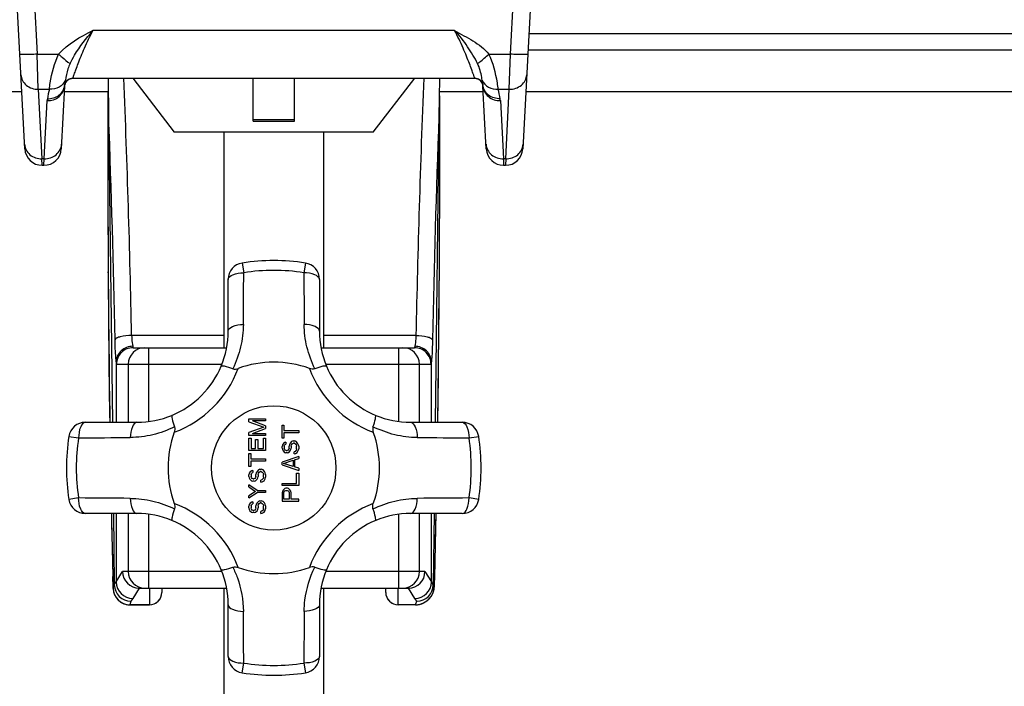
# Model space of a CAD drawing. Units: millimetres. Extents: x 0 to 420, y 0 to 297.
# Drawn here: x 99 to 103, y 108 to 110 of the extents above; entities that cross this region are included whole.
import ezdxf

# ---------------------------------------------------------------- set-up
doc = ezdxf.new("R2010")
doc.units = ezdxf.units.MM
doc.header["$LTSCALE"] = 23.1
doc.layers.get('0').update_dxf_attribs({"linetype": 'CONTINUOUS'})
doc.layers.add('ZEICHNUNGSBEMASSUNGEN', color=7, linetype='CONTINUOUS')
doc.styles.get("Standard").update_dxf_attribs({"font": 'txt', "width": 0.7})
doc.dimstyles.new('DIMSTYLE_1', dxfattribs={"dimtxt": 3.5, "dimasz": 3.5, "dimexe": 1.5, "dimexo": 1.5, "dimgap": 0.875, "dimtad": 1, "dimdec": 0, "dimlfac": 30, "dimdsep": 46, "dimtxsty": 'Standard', "dimblk": '_FILLED', "dimblk1": '_FILLED', "dimblk2": '_FILLED', "dimcen": 0.09, "dimclrt": 5, "dimadec": 0, "dimazin": 0, "dimtp": 1.2, "dimtm": 1.2, "dimtfac": 1, "dimtdec": 0, "dimtofl": 0, "dimtmove": 0, "dimatfit": 3, "dimldrblk": '_FILLED', "dimfxl": 1, "dimtolj": 1, "dimarcsym": 0})
doc.dimstyles.new('DIMSTYLE_4', dxfattribs={"dimtxt": 3.5, "dimasz": 3.5, "dimexe": 1.5, "dimexo": 1.5, "dimgap": 0.875, "dimtad": 1, "dimlfac": 30, "dimdsep": 46, "dimtxsty": 'Standard', "dimblk": '_FILLED', "dimblk1": '_FILLED', "dimblk2": '_FILLED', "dimcen": 0.09, "dimclrt": 5, "dimadec": 0, "dimazin": 0, "dimtp": 0.8, "dimtm": 0.8, "dimtfac": 1, "dimtofl": 0, "dimtmove": 0, "dimatfit": 3, "dimldrblk": '_FILLED', "dimfxl": 1, "dimtolj": 1, "dimarcsym": 0})

# ---------------------------------------------------------------- blocks, each defined once
blk = doc.blocks.new('_FILLED')
at = {"color": 0, "linetype": 'ByBlock'}
blk.add_solid([(0, 0), (-1, 0.125), (-1, -0.125)], dxfattribs=at)
blk = doc.blocks.new('*D1')
at = {"layer": 'ZEICHNUNGSBEMASSUNGEN', "color": 2, "linetype": 'Continuous'}
for p, q in [((161.6872, 138.1808), (57.5885, 138.1808)), ((59.0885, 138.1808), (59.0885, 107.7858)), ((59.0885, 77.3908), (59.0885, 107.7858)), ((159.1458, 77.3908), (57.5885, 77.3908))]:
    blk.add_line(p, q, dxfattribs=at)
at = {"layer": 'ZEICHNUNGSBEMASSUNGEN', "color": 2, "linetype": 'Continuous', "xscale": 3.5, "yscale": 3.5, "zscale": 3.5}
for p, rotation in [((59.0885, 138.1808), 90), ((59.0885, 77.3908), 270)]:
    blk.add_blockref('_FILLED', p, dxfattribs=dict(at, rotation=rotation))
at = {"layer": 'ZEICHNUNGSBEMASSUNGEN', "color": 5, "linetype": 'Continuous', "insert": (54.7135, 107.7858), "char_height": 3.5, "width": 15.375, "attachment_point": 2, "rotation": 90, "line_spacing_factor": 0.9}
blk.add_mtext('1824', dxfattribs=at)
blk = doc.blocks.new('*D2')
at = {"layer": 'ZEICHNUNGSBEMASSUNGEN', "color": 2, "linetype": 'Continuous'}
for p, q in [((198.3539, 138.1808), (66.5761, 138.1808)), ((68.0761, 138.1808), (68.0761, 110.5141)), ((68.0761, 82.8475), (68.0761, 110.5141)), ((198.3539, 82.8475), (66.5761, 82.8475))]:
    blk.add_line(p, q, dxfattribs=at)
at = {"layer": 'ZEICHNUNGSBEMASSUNGEN', "color": 2, "linetype": 'Continuous', "xscale": 3.5, "yscale": 3.5, "zscale": 3.5}
for p, rotation in [((68.0761, 138.1808), 90), ((68.0761, 82.8475), 270)]:
    blk.add_blockref('_FILLED', p, dxfattribs=dict(at, rotation=rotation))
at = {"layer": 'ZEICHNUNGSBEMASSUNGEN', "color": 5, "linetype": 'Continuous', "insert": (63.7011, 110.5141), "char_height": 3.5, "width": 15.375, "attachment_point": 2, "rotation": 90, "line_spacing_factor": 0.9}
blk.add_mtext('1660', dxfattribs=at)
blk = doc.blocks.new('*D7')
at = {"layer": 'ZEICHNUNGSBEMASSUNGEN', "color": 2, "linetype": 'Continuous'}
for p, q in [((85.5627, 111.8475), (85.2438, 111.8475)), ((86.7438, 111.8475), (86.7438, 103.2641)), ((86.7438, 94.6808), (86.7438, 103.2641)), ((186.5705, 94.6808), (85.2438, 94.6808))]:
    blk.add_line(p, q, dxfattribs=at)
at = {"layer": 'ZEICHNUNGSBEMASSUNGEN', "color": 2, "linetype": 'Continuous', "xscale": 3.5, "yscale": 3.5, "zscale": 3.5}
for p, rotation in [((86.7438, 111.8475), 90), ((86.7438, 94.6808), 270)]:
    blk.add_blockref('_FILLED', p, dxfattribs=dict(at, rotation=rotation))
at = {"layer": 'ZEICHNUNGSBEMASSUNGEN', "color": 5, "linetype": 'Continuous', "insert": (82.3688, 103.2641), "char_height": 3.5, "width": 10.5, "attachment_point": 2, "rotation": 90, "line_spacing_factor": 0.9}
blk.add_mtext('515', dxfattribs=at)

msp = doc.modelspace()

# ---------------------------------------------------------------- linework, layer by layer
at = {"color": 7, "linetype": 'Continuous'}
for p, q in [((99.15737, 109.83431), (99.12067, 110.53464)), ((101.1962, 110.53464), (101.15949, 109.83431)), ((101.18377, 110.29746), (114.1331, 110.29746)), ((99.3505, 110.11797), (99.35082, 110.11797)), ((99.35082, 110.11797), (100.96604, 110.11797)), ((99.49272, 110.11797), (99.4946, 109.96331)), ((99.59177, 110.11797), (99.75843, 109.90131)), ((100.0751, 109.94483), (100.0751, 110.11797)), ((100.24177, 109.94482), (100.24177, 110.11797)), ((100.55843, 109.90131), (100.7251, 110.11797)), ((100.82415, 110.11797), (100.82227, 109.96331)), ((100.96604, 110.11797), (100.96738, 110.11794)), ((100.98098, 110.11443), (100.98184, 110.11397)), ((99.31754, 110.08641), (99.30433, 109.83431)), ((99.31778, 110.08898), (99.31777, 110.08892)), ((99.31778, 110.08899), (99.31806, 110.09075)), ((100.9991, 110.08892), (100.99909, 110.08899)), ((101.01254, 109.83431), (100.99933, 110.08641)), ((90.8251, 110.06412), (99.14533, 110.06412)), ((99.31637, 110.06412), (99.49337, 110.06412)), ((99.49184, 110.04746), (99.49196, 110.04746)), ((99.49184, 110.04746), (99.49188, 109.96747)), ((99.49194, 110.06412), (99.49196, 110.04746)), ((99.49336, 110.04746), (99.49317, 110.06412)), ((99.49336, 110.04746), (99.49346, 110.04746)), ((100.8235, 110.04746), (100.82341, 110.04746)), ((100.8237, 110.06412), (100.8235, 110.04746)), ((100.82359, 110.06412), (101.0005, 110.06412)), ((100.82503, 110.04746), (100.82479, 109.55426)), ((100.82491, 110.04746), (100.82493, 110.06412)), ((100.82491, 110.04746), (100.82503, 110.04746)), ((101.17154, 110.06412), (114.14533, 110.06412)), ((99.49188, 109.96747), (99.49188, 109.96331)), ((99.49188, 109.96331), (99.49199, 109.55429)), ((99.4946, 109.96331), (99.50947, 108.73482)), ((100.82227, 109.96331), (100.8074, 108.73482)), ((100.55843, 109.90131), (99.75843, 109.90131)), ((99.95843, 109.03482), (99.95843, 109.90131)), ((100.35843, 109.90131), (100.35843, 109.03482)), ((99.22728, 109.76797), (99.23442, 109.76797)), ((101.08244, 109.76797), (101.08959, 109.76797)), ((99.49199, 109.5543), (99.492, 109.5398)), ((100.82478, 109.54059), (100.82479, 109.55426)), ((99.492, 109.5398), (99.49202, 109.50262)), ((100.82441, 109.38286), (100.82478, 109.54059)), ((99.49202, 109.50262), (99.49227, 109.38386)), ((99.49227, 109.38386), (99.49395, 109.15766)), ((100.82429, 109.3625), (100.82441, 109.38286)), ((99.9751, 109.10148), (99.9751, 109.30922)), ((100.34177, 109.30922), (100.34177, 109.10148)), ((99.59288, 109.03482), (99.96898, 109.03482)), ((100.3479, 109.03482), (100.72398, 109.03482)), ((99.52511, 108.97997), (99.5251, 108.97898)), ((99.5251, 108.97898), (99.5251, 108.73482)), ((100.79175, 108.97998), (100.79177, 108.97899)), ((100.79177, 108.73482), (100.79177, 108.97899)), ((99.4007, 108.73482), (99.60843, 108.73482)), ((100.05843, 108.7362), (100.05843, 108.7487)), ((100.05843, 108.7487), (100.1251, 108.7487)), ((100.05843, 108.7362), (100.11801, 108.71537)), ((100.1251, 108.72093), (100.07262, 108.74037)), ((100.1251, 108.74037), (100.07262, 108.74037)), ((100.1251, 108.7487), (100.1251, 108.74037)), ((100.19177, 108.67093), (100.19177, 108.7237)), ((100.19177, 108.7237), (100.19886, 108.7237)), ((100.19886, 108.7237), (100.19886, 108.70148)), ((100.70843, 108.73482), (100.91617, 108.73482)), ((100.11801, 108.71537), (100.05843, 108.69454)), ((100.05843, 108.68204), (100.05843, 108.69454)), ((100.1251, 108.68204), (100.05843, 108.68204)), ((100.07262, 108.69037), (100.1251, 108.70982)), ((100.07262, 108.69037), (100.1251, 108.69037)), ((100.1251, 108.72093), (100.1251, 108.70982)), ((100.1251, 108.69037), (100.1251, 108.68204)), ((100.19886, 108.70148), (100.25843, 108.70148)), ((100.19886, 108.69315), (100.19886, 108.67093)), ((100.25843, 108.69315), (100.19886, 108.69315)), ((100.25843, 108.70148), (100.25843, 108.69315)), ((100.05843, 108.62093), (100.05843, 108.67093)), ((100.05843, 108.67093), (100.06694, 108.67093)), ((100.06694, 108.67093), (100.06694, 108.62926)), ((100.08538, 108.62926), (100.08538, 108.66537)), ((100.08538, 108.66537), (100.09389, 108.66537)), ((100.09389, 108.66537), (100.09389, 108.62926)), ((100.11659, 108.62926), (100.11659, 108.67093)), ((100.11659, 108.67093), (100.1251, 108.67093)), ((100.1251, 108.67093), (100.1251, 108.62093)), ((100.19886, 108.67093), (100.19177, 108.67093)), ((100.19319, 108.64454), (100.19177, 108.63759)), ((100.19744, 108.65009), (100.19319, 108.64454)), ((100.20311, 108.65426), (100.19744, 108.65009)), ((100.20028, 108.63898), (100.2017, 108.64315)), ((100.2017, 108.64315), (100.20453, 108.64593)), ((100.20737, 108.65565), (100.20311, 108.65426)), ((100.20453, 108.64593), (100.20737, 108.64732)), ((100.20737, 108.65565), (100.20737, 108.64732)), ((100.22155, 108.64593), (100.22014, 108.63898)), ((100.22439, 108.65148), (100.22155, 108.64593)), ((100.23006, 108.65704), (100.22439, 108.65148)), ((100.22865, 108.63898), (100.23006, 108.64454)), ((100.23574, 108.65982), (100.23006, 108.65704)), ((100.23006, 108.64454), (100.2329, 108.6487)), ((100.2329, 108.6487), (100.23716, 108.65148)), ((100.23574, 108.65982), (100.24283, 108.65982)), ((100.24141, 108.65148), (100.23716, 108.65148)), ((100.24141, 108.65148), (100.24567, 108.6487)), ((100.2485, 108.65704), (100.24283, 108.65982)), ((100.24567, 108.6487), (100.2485, 108.64454)), ((100.25418, 108.65148), (100.2485, 108.65704)), ((100.2485, 108.64454), (100.24992, 108.63898)), ((100.25702, 108.64593), (100.25418, 108.65148)), ((100.25843, 108.63898), (100.25702, 108.64593)), ((100.1251, 108.62093), (100.05843, 108.62093)), ((100.05843, 108.55704), (100.05843, 108.60982)), ((100.05843, 108.60982), (100.06553, 108.60982)), ((100.06553, 108.60982), (100.06553, 108.58759)), ((100.06694, 108.62926), (100.08538, 108.62926)), ((100.09389, 108.62926), (100.11659, 108.62926)), ((100.19177, 108.63065), (100.19177, 108.63759)), ((100.19177, 108.63065), (100.19319, 108.62509)), ((100.19319, 108.62509), (100.19602, 108.61954)), ((100.19602, 108.61954), (100.2017, 108.61398)), ((100.20028, 108.63898), (100.20028, 108.63065)), ((100.2017, 108.62648), (100.20028, 108.63065)), ((100.20453, 108.62232), (100.2017, 108.62648)), ((100.2017, 108.61398), (100.20737, 108.61259)), ((100.20879, 108.62093), (100.20453, 108.62232)), ((100.21304, 108.61259), (100.20737, 108.61259)), ((100.20879, 108.62093), (100.21163, 108.62093)), ((100.21588, 108.62232), (100.21163, 108.62093)), ((100.21304, 108.61259), (100.21872, 108.61398)), ((100.21872, 108.62648), (100.21588, 108.62232)), ((100.22014, 108.63065), (100.21872, 108.62648)), ((100.21872, 108.61398), (100.22439, 108.61954)), ((100.22014, 108.63065), (100.22014, 108.63898)), ((100.22439, 108.61954), (100.22723, 108.62509)), ((100.22723, 108.62509), (100.22865, 108.63065)), ((100.22865, 108.63898), (100.22865, 108.63065)), ((100.24425, 108.61815), (100.23999, 108.61676)), ((100.23999, 108.60843), (100.23999, 108.61676)), ((100.23999, 108.60843), (100.24567, 108.60982)), ((100.2485, 108.62232), (100.24425, 108.61815)), ((100.24567, 108.60982), (100.25276, 108.61398)), ((100.24992, 108.62787), (100.2485, 108.62232)), ((100.24992, 108.62787), (100.24992, 108.63898)), ((100.25276, 108.61398), (100.25702, 108.62093)), ((100.25702, 108.62093), (100.25843, 108.62787)), ((100.25843, 108.63898), (100.25843, 108.62787)), ((100.06553, 108.58759), (100.1251, 108.58759)), ((100.06553, 108.57926), (100.06553, 108.55704)), ((100.1251, 108.57926), (100.06553, 108.57926)), ((100.1251, 108.58759), (100.1251, 108.57926)), ((100.25843, 108.59732), (100.19177, 108.57509)), ((100.19177, 108.56398), (100.19177, 108.57509)), ((100.19177, 108.56398), (100.25843, 108.54176)), ((100.19744, 108.56954), (100.23574, 108.58204)), ((100.23574, 108.55704), (100.19744, 108.56954)), ((100.23574, 108.58204), (100.23574, 108.55704)), ((100.24141, 108.58343), (100.25843, 108.58898)), ((100.24141, 108.58343), (100.24141, 108.55565)), ((100.25843, 108.59732), (100.25843, 108.58898)), ((100.06553, 108.55704), (100.05843, 108.55704)), ((100.05985, 108.53065), (100.05843, 108.5237)), ((100.05843, 108.51676), (100.05843, 108.5237)), ((100.06411, 108.5362), (100.05985, 108.53065)), ((100.06978, 108.54037), (100.06411, 108.5362)), ((100.06694, 108.52509), (100.06836, 108.52926)), ((100.06694, 108.52509), (100.06694, 108.51676)), ((100.06836, 108.52926), (100.0712, 108.53204)), ((100.07404, 108.54176), (100.06978, 108.54037)), ((100.0712, 108.53204), (100.07404, 108.53343)), ((100.07404, 108.54176), (100.07404, 108.53343)), ((100.08822, 108.53204), (100.0868, 108.52509)), ((100.0868, 108.51676), (100.0868, 108.52509)), ((100.09106, 108.53759), (100.08822, 108.53204)), ((100.09673, 108.54315), (100.09106, 108.53759)), ((100.09531, 108.52509), (100.09673, 108.53065)), ((100.09531, 108.52509), (100.09531, 108.51676)), ((100.10241, 108.54593), (100.09673, 108.54315)), ((100.09673, 108.53065), (100.09957, 108.53482)), ((100.09957, 108.53482), (100.10382, 108.53759)), ((100.10241, 108.54593), (100.1095, 108.54593)), ((100.10808, 108.53759), (100.10382, 108.53759)), ((100.10808, 108.53759), (100.11233, 108.53482)), ((100.11517, 108.54315), (100.1095, 108.54593)), ((100.11233, 108.53482), (100.11517, 108.53065)), ((100.12084, 108.53759), (100.11517, 108.54315)), ((100.11517, 108.53065), (100.11659, 108.52509)), ((100.11659, 108.51398), (100.11659, 108.52509)), ((100.12368, 108.53204), (100.12084, 108.53759)), ((100.1251, 108.52509), (100.12368, 108.53204)), ((100.1251, 108.52509), (100.1251, 108.51398)), ((100.25843, 108.55009), (100.24141, 108.55565)), ((100.24992, 108.48898), (100.24992, 108.53065)), ((100.24992, 108.53065), (100.25843, 108.53065)), ((100.25843, 108.55009), (100.25843, 108.54176)), ((100.25843, 108.53065), (100.25843, 108.48065)), ((100.05843, 108.51676), (100.05985, 108.5112)), ((100.05985, 108.5112), (100.06269, 108.50565)), ((100.06269, 108.50565), (100.06836, 108.50009)), ((100.06836, 108.51259), (100.06694, 108.51676)), ((100.0712, 108.50843), (100.06836, 108.51259)), ((100.06836, 108.50009), (100.07404, 108.4987)), ((100.07545, 108.50704), (100.0712, 108.50843)), ((100.07971, 108.4987), (100.07404, 108.4987)), ((100.07545, 108.50704), (100.07829, 108.50704)), ((100.08255, 108.50843), (100.07829, 108.50704)), ((100.07971, 108.4987), (100.08538, 108.50009)), ((100.08538, 108.51259), (100.08255, 108.50843)), ((100.0868, 108.51676), (100.08538, 108.51259)), ((100.08538, 108.50009), (100.09106, 108.50565)), ((100.09106, 108.50565), (100.09389, 108.5112)), ((100.09389, 108.5112), (100.09531, 108.51676)), ((100.11092, 108.50426), (100.10666, 108.50287)), ((100.10666, 108.49454), (100.10666, 108.50287)), ((100.10666, 108.49454), (100.11233, 108.49593)), ((100.11517, 108.50843), (100.11092, 108.50426)), ((100.11233, 108.49593), (100.11943, 108.50009)), ((100.11659, 108.51398), (100.11517, 108.50843)), ((100.11943, 108.50009), (100.12368, 108.50704)), ((100.12368, 108.50704), (100.1251, 108.51398)), ((100.19177, 108.48065), (100.19177, 108.48898)), ((100.19177, 108.48898), (100.24992, 108.48898)), ((100.05843, 108.47509), (100.05843, 108.48343)), ((100.09106, 108.4612), (100.05843, 108.48343)), ((100.05843, 108.47509), (100.08538, 108.45704)), ((100.08538, 108.45704), (100.05843, 108.43898)), ((100.05843, 108.43065), (100.09106, 108.45287)), ((100.09106, 108.4612), (100.1251, 108.4612)), ((100.1251, 108.45287), (100.09106, 108.45287)), ((100.1251, 108.4612), (100.1251, 108.45287)), ((100.25843, 108.48065), (100.19177, 108.48065)), ((100.19319, 108.45843), (100.19177, 108.45148)), ((100.19177, 108.45148), (100.19177, 108.41815)), ((100.19744, 108.46398), (100.19319, 108.45843)), ((100.20311, 108.46815), (100.19744, 108.46398)), ((100.19886, 108.45287), (100.20028, 108.45704)), ((100.19886, 108.42648), (100.19886, 108.45287)), ((100.20028, 108.45704), (100.20311, 108.45982)), ((100.20737, 108.46954), (100.20311, 108.46815)), ((100.20311, 108.45982), (100.20737, 108.4612)), ((100.21304, 108.46954), (100.20737, 108.46954)), ((100.20737, 108.4612), (100.21163, 108.4612)), ((100.21163, 108.4612), (100.21588, 108.45982)), ((100.2173, 108.46815), (100.21304, 108.46954)), ((100.21588, 108.45982), (100.21872, 108.45704)), ((100.22297, 108.46398), (100.2173, 108.46815)), ((100.21872, 108.45704), (100.22014, 108.45287)), ((100.22014, 108.45287), (100.22014, 108.42648)), ((100.22723, 108.45843), (100.22297, 108.46398)), ((100.22865, 108.45148), (100.22723, 108.45843)), ((100.22865, 108.42648), (100.22865, 108.45148)), ((100.05843, 108.43065), (100.05843, 108.43898)), ((100.06411, 108.40982), (100.05985, 108.40426)), ((100.06978, 108.41398), (100.06411, 108.40982)), ((100.06836, 108.40287), (100.0712, 108.40565)), ((100.07404, 108.41537), (100.06978, 108.41398)), ((100.0712, 108.40565), (100.07404, 108.40704)), ((100.07404, 108.41537), (100.07404, 108.40704)), ((100.08822, 108.40565), (100.0868, 108.3987)), ((100.09106, 108.4112), (100.08822, 108.40565)), ((100.09673, 108.41676), (100.09106, 108.4112)), ((100.10241, 108.41954), (100.09673, 108.41676)), ((100.09673, 108.40426), (100.09957, 108.40843)), ((100.09957, 108.40843), (100.10382, 108.4112)), ((100.10241, 108.41954), (100.1095, 108.41954)), ((100.10808, 108.4112), (100.10382, 108.4112)), ((100.10808, 108.4112), (100.11233, 108.40843)), ((100.11517, 108.41676), (100.1095, 108.41954)), ((100.11233, 108.40843), (100.11517, 108.40426)), ((100.12084, 108.4112), (100.11517, 108.41676)), ((100.12368, 108.40565), (100.12084, 108.4112)), ((100.1251, 108.3987), (100.12368, 108.40565)), ((100.19177, 108.41815), (100.25843, 108.41815)), ((100.22014, 108.42648), (100.19886, 108.42648)), ((100.25843, 108.42648), (100.22865, 108.42648)), ((100.25843, 108.41815), (100.25843, 108.42648)), ((99.60843, 108.36815), (99.4007, 108.36815)), ((99.50563, 108.36815), (99.50617, 108.33974)), ((99.51391, 108.36815), (99.51737, 108.08163)), ((99.5251, 108.36815), (99.5251, 108.0933)), ((100.05985, 108.40426), (100.05843, 108.39732)), ((100.05843, 108.39037), (100.05843, 108.39732)), ((100.05843, 108.39037), (100.05985, 108.38482)), ((100.05985, 108.38482), (100.06269, 108.37926)), ((100.06269, 108.37926), (100.06836, 108.3737)), ((100.06694, 108.3987), (100.06836, 108.40287)), ((100.06694, 108.3987), (100.06694, 108.39037)), ((100.06836, 108.3862), (100.06694, 108.39037)), ((100.0712, 108.38204), (100.06836, 108.3862)), ((100.06836, 108.3737), (100.07404, 108.37232)), ((100.07545, 108.38065), (100.0712, 108.38204)), ((100.07971, 108.37232), (100.07404, 108.37232)), ((100.07545, 108.38065), (100.07829, 108.38065)), ((100.08255, 108.38204), (100.07829, 108.38065)), ((100.07971, 108.37232), (100.08538, 108.3737)), ((100.08538, 108.3862), (100.08255, 108.38204)), ((100.0868, 108.39037), (100.08538, 108.3862)), ((100.08538, 108.3737), (100.09106, 108.37926)), ((100.0868, 108.39037), (100.0868, 108.3987)), ((100.09106, 108.37926), (100.09389, 108.38482)), ((100.09389, 108.38482), (100.09531, 108.39037)), ((100.09531, 108.3987), (100.09673, 108.40426)), ((100.09531, 108.3987), (100.09531, 108.39037)), ((100.11092, 108.37787), (100.10666, 108.37648)), ((100.10666, 108.36815), (100.10666, 108.37648)), ((100.10666, 108.36815), (100.11233, 108.36954)), ((100.11517, 108.38204), (100.11092, 108.37787)), ((100.11233, 108.36954), (100.11943, 108.3737)), ((100.11517, 108.40426), (100.11659, 108.3987)), ((100.11659, 108.38759), (100.11517, 108.38204)), ((100.11659, 108.38759), (100.11659, 108.3987)), ((100.11943, 108.3737), (100.12368, 108.38065)), ((100.12368, 108.38065), (100.1251, 108.38759)), ((100.1251, 108.3987), (100.1251, 108.38759)), ((100.91617, 108.36815), (100.70843, 108.36815)), ((100.79177, 108.0933), (100.79177, 108.36815)), ((100.80296, 108.36815), (100.79949, 108.08159)), ((100.80972, 108.30823), (100.81089, 108.36815)), ((99.50617, 108.33974), (99.51116, 108.11446)), ((100.80539, 108.11137), (100.80972, 108.30823)), ((99.51116, 108.11446), (99.51152, 108.1003)), ((99.51152, 108.1003), (99.51186, 108.08877)), ((99.51186, 108.08877), (99.5121, 108.08186)), ((99.51737, 108.08163), (99.52509, 108.0933)), ((100.7995, 108.08159), (100.79177, 108.0933)), ((100.8046, 108.08676), (100.8048, 108.0921)), ((100.8048, 108.0921), (100.80506, 108.09994)), ((100.80506, 108.09994), (100.80539, 108.11137)), ((99.5121, 108.08186), (99.51229, 108.07709)), ((99.51229, 108.07709), (99.51244, 108.07382)), ((99.51244, 108.07382), (99.51255, 108.07165)), ((99.51255, 108.07165), (99.51266, 108.06968)), ((99.51266, 108.06968), (99.51273, 108.06846)), ((99.51273, 108.06846), (99.51281, 108.0673)), ((99.51281, 108.0673), (99.51289, 108.06618)), ((99.51289, 108.06618), (99.51298, 108.06507)), ((99.51298, 108.06507), (99.51307, 108.06395)), ((99.61735, 108.06815), (99.96897, 108.06815)), ((99.70843, 108.06815), (99.70843, 108.05115)), ((99.95843, 106.60131), (99.95843, 108.06815)), ((100.3479, 108.06815), (100.69952, 108.06815)), ((100.35843, 108.06815), (100.35843, 106.60131)), ((100.60843, 108.05115), (100.60843, 108.06815)), ((100.80397, 108.07484), (100.80405, 108.07606)), ((100.80405, 108.07606), (100.80413, 108.07732)), ((100.80413, 108.07732), (100.80421, 108.07864)), ((100.80421, 108.07864), (100.80433, 108.08078)), ((100.80433, 108.08078), (100.80444, 108.08316)), ((100.80444, 108.08316), (100.8046, 108.08676)), ((99.65843, 108.00115), (99.57984, 108.00115)), ((99.9751, 107.79375), (99.9751, 108.00148)), ((100.34177, 108.00148), (100.34177, 107.79375)), ((100.72765, 108.00115), (100.65843, 108.00115)), ((100.72765, 108.00115), (100.72912, 108.00116))]:
    msp.add_line(p, q, dxfattribs=at)
at = {"color": 9, "linetype": 'Continuous'}
for p, q in [((99.19061, 110.53464), (99.20738, 110.21453)), ((101.10948, 110.21453), (101.12626, 110.53464)), ((100.88538, 110.30932), (99.43148, 110.30932)), ((114.1366, 110.23079), (101.18027, 110.23079)), ((99.21167, 110.07364), (99.20738, 110.21453)), ((99.20738, 110.21453), (99.29368, 110.21453)), ((101.02318, 110.21454), (101.10948, 110.21453)), ((101.1052, 110.07364), (101.10948, 110.21453)), ((99.21167, 110.07364), (99.22632, 109.79396)), ((99.21167, 110.07364), (99.25627, 110.07364)), ((100.99909, 110.089), (100.99884, 110.09071)), ((101.0606, 110.07364), (101.1052, 110.07364)), ((101.09054, 109.79396), (101.1052, 110.07364)), ((99.23538, 109.79396), (99.24764, 110.02788)), ((101.06923, 110.02787), (101.08149, 109.79396)), ((100.24177, 109.95094), (100.0751, 109.95094)), ((100.0751, 109.94482), (100.24177, 109.94482)), ((99.22728, 109.76797), (99.22632, 109.79396)), ((99.23538, 109.79396), (99.22632, 109.79396)), ((99.23442, 109.76797), (99.23538, 109.79396)), ((101.08149, 109.79396), (101.08244, 109.76797)), ((101.09054, 109.79396), (101.08149, 109.79396)), ((101.09054, 109.79396), (101.08959, 109.76797)), ((100.03162, 109.37511), (100.03762, 109.33621)), ((100.28525, 109.37511), (100.27926, 109.33621)), ((100.82429, 109.36301), (100.82432, 109.36701)), ((99.49252, 109.33577), (99.49249, 109.34016)), ((99.49252, 109.33577), (99.49252, 109.33542)), ((99.49409, 109.14357), (99.49479, 109.07322)), ((99.95843, 109.08423), (99.587, 109.08423)), ((100.72986, 109.08423), (100.35843, 109.08423)), ((99.49479, 109.07322), (99.49623, 108.94645)), ((99.65666, 108.73802), (99.65666, 109.03482)), ((100.66021, 109.03482), (100.66021, 108.73801)), ((99.52623, 108.96815), (99.94999, 108.96815)), ((99.57334, 108.96815), (99.57334, 108.73482)), ((100.36689, 108.96815), (100.79063, 108.96815)), ((100.74352, 108.73482), (100.74352, 108.96815)), ((99.49623, 108.94645), (99.49734, 108.85964)), ((99.49734, 108.85964), (99.49897, 108.74484)), ((99.4974, 108.85966), (99.499, 108.74484)), ((99.33481, 108.67829), (99.37371, 108.6723)), ((100.94316, 108.6723), (100.98206, 108.67829)), ((99.37371, 108.43066), (99.33481, 108.42467)), ((100.98206, 108.42467), (100.94316, 108.43066)), ((99.57334, 108.36815), (99.57334, 108.13482)), ((99.65666, 108.06815), (99.65666, 108.36496)), ((100.66021, 108.36494), (100.66021, 108.06815)), ((100.74352, 108.13482), (100.74352, 108.36815)), ((99.50617, 108.33974), (99.50646, 108.3265)), ((99.50617, 108.33974), (99.50647, 108.32647)), ((99.50646, 108.3265), (99.50959, 108.18252)), ((99.50959, 108.18252), (99.51115, 108.11552)), ((99.50966, 108.18248), (99.51115, 108.11548)), ((99.5251, 108.0933), (99.5507, 108.13482)), ((99.57334, 108.13482), (99.5507, 108.13482)), ((99.94998, 108.13482), (99.57334, 108.13482)), ((100.74352, 108.13482), (100.36688, 108.13482)), ((100.76617, 108.13482), (100.74352, 108.13482)), ((100.76617, 108.13482), (100.79177, 108.0933)), ((99.51115, 108.11548), (99.51116, 108.11446)), ((99.51117, 108.11444), (99.51115, 108.11548)), ((99.51126, 108.11101), (99.51117, 108.11444)), ((100.80564, 108.12198), (100.80574, 108.12635)), ((100.80574, 108.12635), (100.80573, 108.12521)), ((99.51327, 108.0673), (99.51737, 108.08163)), ((99.61735, 108.06815), (99.59176, 108.02667)), ((99.65843, 108.06815), (99.65843, 108.00115)), ((100.65843, 108.00115), (100.65843, 108.06815)), ((100.72511, 108.02667), (100.69952, 108.06815)), ((99.58403, 108.01581), (99.57993, 108.00135)), ((99.59176, 108.02667), (99.58403, 108.01581)), ((100.73286, 108.01577), (100.72511, 108.02667)), ((99.57984, 108.00115), (99.57993, 108.00135)), ((99.57993, 108.00135), (99.65843, 108.00135)), ((100.72779, 108.00135), (100.65843, 108.00135)), ((100.72779, 108.00135), (100.72765, 108.00115)), ((100.03162, 107.72785), (100.03761, 107.76676)), ((100.27926, 107.76676), (100.28525, 107.72785))]:
    msp.add_line(p, q, dxfattribs=at)
at = {"color": 7, "linetype": 'Continuous'}
for points in [[(99.31806, 110.09075), (99.31849, 110.09275), (99.31905, 110.09472), (99.31973, 110.09665), (99.32053, 110.09854), (99.32144, 110.10037), (99.32246, 110.10215), (99.32359, 110.10386), (99.32482, 110.1055), (99.32615, 110.10705), (99.32758, 110.10853), (99.32909, 110.10991), (99.33068, 110.1112), (99.33235, 110.11238), (99.33409, 110.11347), (99.33589, 110.11444), (99.33775, 110.1153), (99.33966, 110.11605), (99.34161, 110.11667), (99.34359, 110.11718), (99.3456, 110.11756), (99.34764, 110.11782), (99.34968, 110.11795), (99.35083, 110.11797)], [(100.96738, 110.11794), (100.96923, 110.11782), (100.97127, 110.11756), (100.97328, 110.11718), (100.97526, 110.11667), (100.97721, 110.11604), (100.97912, 110.1153), (100.98098, 110.11444), (100.98278, 110.11346), (100.98452, 110.11238), (100.98619, 110.11119), (100.98779, 110.1099), (100.9893, 110.10852), (100.99072, 110.10704), (100.99205, 110.10548), (100.99328, 110.10385)], [(100.97328, 110.11718), (100.97527, 110.11667), (100.97722, 110.11604), (100.97912, 110.1153)], [(100.99328, 110.10385), (100.99441, 110.10214), (100.99543, 110.10036), (100.99634, 110.09852), (100.99714, 110.09664), (100.99782, 110.0947), (100.99838, 110.09273), (100.99881, 110.09073), (100.99909, 110.08899)], [(100.81735, 108.73482), (100.81994, 108.91686), (100.82242, 109.13683), (100.82429, 109.3625)], [(99.49395, 109.15766), (99.49597, 108.96751), (99.49863, 108.7678), (99.49916, 108.73482)], [(99.51307, 108.06395), (99.51313, 108.06337), (99.51318, 108.06278), (99.51325, 108.06216), (99.51332, 108.06152), (99.5134, 108.06085), (99.51349, 108.06014), (99.51359, 108.0594), (99.5137, 108.05861), (99.51383, 108.05778), (99.51398, 108.05689), (99.51416, 108.05594), (99.51436, 108.0549), (99.5146, 108.05377), (99.51488, 108.05253), (99.51522, 108.05117), (99.51563, 108.04969), (99.5161, 108.0481), (99.51665, 108.04642), (99.51728, 108.04466), (99.51799, 108.04284), (99.51878, 108.04096), (99.51967, 108.03904), (99.52065, 108.03708), (99.52172, 108.0351), (99.52289, 108.0331), (99.52417, 108.0311), (99.52555, 108.02909), (99.52703, 108.0271), (99.52862, 108.02512), (99.53031, 108.02317), (99.53211, 108.02125), (99.53401, 108.01938), (99.53602, 108.01756), (99.53812, 108.0158), (99.54034, 108.0141), (99.54265, 108.01247), (99.54507, 108.01092), (99.54759, 108.00946), (99.55021, 108.00808), (99.55294, 108.00681), (99.55576, 108.00564), (99.55867, 108.00459), (99.56168, 108.00366), (99.56477, 108.00287), (99.56795, 108.00221), (99.57121, 108.00171), (99.57454, 108.00136), (99.57794, 108.00117), (99.57984, 108.00115)], [(100.72912, 108.00116), (100.73231, 108.00129), (100.73546, 108.00155), (100.73856, 108.00193), (100.7416, 108.00243), (100.74459, 108.00305), (100.74751, 108.00378), (100.75037, 108.00461), (100.75316, 108.00554), (100.75587, 108.00657), (100.75852, 108.00768), (100.76108, 108.00887), (100.76357, 108.01015), (100.76598, 108.01149), (100.76831, 108.01291), (100.77056, 108.01438), (100.77272, 108.01591), (100.7748, 108.01749), (100.7768, 108.01912), (100.77871, 108.0208), (100.78054, 108.02251), (100.78229, 108.02425), (100.78396, 108.02603), (100.78554, 108.02782), (100.78704, 108.02964), (100.78846, 108.03147), (100.78981, 108.0333), (100.79107, 108.03514), (100.79225, 108.03698), (100.79336, 108.03882), (100.7944, 108.04065), (100.79537, 108.04247), (100.79626, 108.04428), (100.7971, 108.04606), (100.79787, 108.04784), (100.79858, 108.04959), (100.79923, 108.05131), (100.79982, 108.05301), (100.80036, 108.05465), (100.80083, 108.05624), (100.80125, 108.05775), (100.80162, 108.05916), (100.80193, 108.06048), (100.8022, 108.0617), (100.80243, 108.06283), (100.80263, 108.06388), (100.80281, 108.06487), (100.80296, 108.0658), (100.8031, 108.06668), (100.80322, 108.06752), (100.80332, 108.06832), (100.80342, 108.06908), (100.80351, 108.0698), (100.80358, 108.07049), (100.80365, 108.07116), (100.80371, 108.0718), (100.80377, 108.07242), (100.80382, 108.07304), (100.80388, 108.07364), (100.80397, 108.07484)]]:
    msp.add_lwpolyline(points, dxfattribs=at)
msp.add_circle((100.15843, 108.55148), 0.25, dxfattribs=at)
for centre, radius, start, end in [((99.35081, 110.08465), 0.03332, 101.00012, 167.12731), ((99.35083, 110.08506), 0.03291, 90.57319, 91.55536), ((100.96604, 110.08474), 0.03324, 87.68856, 89.99014), ((100.96604, 110.08464), 0.03333, 12.88669, 78.98366), ((99.34965, 110.08475), 0.03215, 172.5564, 177.0505), ((99.35066, 110.08466), 0.03316, 171.95383, 172.61671), ((100.96655, 110.0847), 0.03282, 7.38666, 8.07715), ((100.96723, 110.08475), 0.03215, 2.94502, 7.44914), ((99.22728, 109.83797), 0.07, 182.9999, 269.99999), ((99.23442, 109.83797), 0.07, 270, 357.00008), ((101.08244, 109.83797), 0.07, 182.9994, 269.99999), ((101.08959, 109.83797), 0.07, 270, 357.00008), ((100.04177, 109.30922), 0.06667, 98.75293, 180.0001), ((100.15843, 108.55148), 0.83333, 81.24707, 98.75293), ((100.2751, 109.30922), 0.06667, 359.99985, 81.24707), ((99.60843, 109.10148), 0.36667, 269.99996, 0.00016), ((100.70843, 109.10148), 0.36667, 179.99992, 270.00002), ((100.15843, 108.55148), 0.425, 70.27612, 109.72388), ((99.4007, 108.66815), 0.06667, 89.99969, 171.24707), ((100.91617, 108.66815), 0.06667, 8.75293, 90.00012), ((100.15843, 108.55148), 0.425, 160.27612, 199.72388), ((100.15843, 108.55148), 0.425, 340.27612, 19.72388), ((100.15843, 108.55148), 0.83333, 171.24707, 188.75293), ((100.15843, 108.55148), 0.83333, 351.24707, 8.75293), ((99.4007, 108.43482), 0.06667, 188.75293, 270.00012), ((100.91617, 108.43482), 0.06667, 269.99985, 351.24707), ((99.60843, 108.00148), 0.36667, 0.00001, 90.00017), ((100.70843, 108.00148), 0.36667, 89.99997, 180.00008), ((99.61739, 108.13484), 0.06669, 180.01989, 269.96579), ((100.15843, 108.55148), 0.425, 250.27612, 289.72388), ((100.69948, 108.13484), 0.06669, 270.032, 359.97973), ((99.5918, 108.09338), 0.0667, 180.06533, 269.95999), ((100.72506, 108.09338), 0.0667, 270.03578, 359.93467), ((99.58405, 108.0825), 0.06668, 180.74725, 269.98953), ((99.65843, 108.05115), 0.05, 270, 360), ((100.65843, 108.05115), 0.05, 180, 270), ((100.04177, 107.79374), 0.06667, 179.99981, 261.24707), ((100.2751, 107.79374), 0.06667, 278.75293, 0.00012), ((100.15843, 108.55148), 0.83333, 261.24707, 278.75293)]:
    msp.add_arc(centre, radius, start, end, dxfattribs=at)
at = {"color": 9, "linetype": 'Continuous'}
for centre, radius, start, end in [((51.24536, 108.12913), 48.35108, 1.131856, 2.357433), ((149.07132, 108.12914), 48.35089, 177.642562, 178.868143), ((99.34968, 110.02255), 0.10218, 172.60386, 177.01013), ((100.96739, 110.02256), 0.10198, 2.9839, 7.40153), ((51.00505, 108.11561), 48.52474, 1.123173, 2.18221), ((149.31179, 108.11561), 48.52472, 177.81779, 178.876827), ((132.37975, 109.52405), 32.88777, 179.947323, 180.320376), ((70.36195, 109.53697), 30.46284, 359.680344, 0.032531), ((26.52122, 109.86627), 74.30478, 359.1275698, 359.6115029), ((171.57796, 109.82791), 72.08712, 180.3914815, 180.5439333), ((53.70612, 109.5706), 46.33209, 359.452902, 359.710148), ((100.15843, 108.55148), 0.79397, 81.24702, 98.75229), ((146.67604, 109.5684), 46.39736, 180.286737, 180.543619), ((99.59289, 108.96816), 0.06666, 90.00705, 180.0095), ((99.64, 108.96816), 0.06666, 90.00666, 180.00662), ((100.67686, 108.96816), 0.06666, 359.99338, 89.99334), ((100.72398, 108.96816), 0.06666, 359.99181, 89.99313), ((99.60843, 109.10148), 0.43333, 290.24305, 339.75695), ((100.70843, 109.10148), 0.43333, 200.24305, 249.75695), ((100.15843, 108.55148), 0.79397, 171.24714, 188.75315), ((99.14104, 155.05039), 46.37867, 270.287437, 270.544423), ((101.17598, 155.06146), 46.38974, 269.455513, 269.712438), ((100.15843, 108.55148), 0.79397, 351.24702, 8.75285), ((99.14145, 62.04097), 46.39027, 89.456225, 89.713146), ((99.60843, 108.00148), 0.43333, 20.24305, 69.75695), ((100.70843, 108.00148), 0.43333, 110.24305, 159.75695), ((101.17535, 62.03387), 46.39737, 90.286736, 90.543618), ((20.31267, 109.9751), 80.5143, 358.6842979, 358.8565071), ((99.64, 108.13481), 0.06666, 179.99391, 269.9893), ((100.67686, 108.13481), 0.06666, 270.01204, 0.00609), ((99.57994, 108.06802), 0.06667, 180.61997, 269.9935), ((99.65845, 108.05133), 0.04998, 269.98255, 359.9811), ((100.65842, 108.05133), 0.04998, 180.01746, 270.01745), ((100.72784, 108.07721), 0.07586, 269.96437, 359.42558), ((100.73292, 108.08236), 0.06658, 269.94423, 359.34204), ((53.63901, 107.53462), 46.39919, 0.28666, 0.543532), ((146.6659, 107.53387), 46.38723, 179.455402, 179.71234), ((100.15843, 108.55148), 0.79397, 261.247, 278.75282)]:
    msp.add_arc(centre, radius, start, end, dxfattribs=at)
for points in [[(99.29368, 110.21453), (99.33015, 110.25671), (99.38099, 110.28568), (99.43148, 110.30932)], [(99.25627, 110.07364), (99.25377, 110.06097), (99.25001, 110.04851), (99.24835, 110.0357)], [(101.06852, 110.0357), (101.06686, 110.04851), (101.0631, 110.06097), (101.0606, 110.07364)], [(100.79949, 108.08154), (100.80099, 108.07992), (100.802, 108.07784), (100.80369, 108.07641)], [(100.72789, 108.00135), (100.72995, 108.006), (100.73099, 108.01103), (100.73283, 108.01577)]]:
    msp.add_open_spline(points, degree=3, dxfattribs=at)
for points, knots in [([(99.33927, 110.17667), (99.34488, 110.18824), (99.37105, 110.23547), (99.40361, 110.27912), (99.43148, 110.30932)], [0, 0, 0, 0, 0.238346, 1, 1, 1, 1]), ([(99.35082, 110.11797), (99.35118, 110.11797), (99.3511, 110.12008), (99.35262, 110.12229), (99.354, 110.12759), (99.35767, 110.13747), (99.36352, 110.15441), (99.37261, 110.17868), (99.38406, 110.20776), (99.40295, 110.25228), (99.41924, 110.28646), (99.43148, 110.30932)], [0, 0, 0, 0, 0.0050914, 0.0201807, 0.045087, 0.0794975, 0.1749715, 0.3018608, 0.4542777, 0.6257157, 1, 1, 1, 1]), ([(100.9776, 110.17667), (100.96612, 110.2003), (100.93761, 110.24615), (100.90578, 110.29053), (100.88538, 110.30932)], [0, 0, 0, 0, 0.4864413, 1, 1, 1, 1]), ([(100.88538, 110.30932), (100.90936, 110.29475), (100.96081, 110.27209), (101.00489, 110.23569), (101.02318, 110.21454)], [0, 0, 0, 0, 0.5009152, 1, 1, 1, 1]), ([(100.96604, 110.11797), (100.96569, 110.11797), (100.96576, 110.12008), (100.96425, 110.12229), (100.96287, 110.12759), (100.95919, 110.13747), (100.95335, 110.15441), (100.94426, 110.17868), (100.93281, 110.20776), (100.91392, 110.25228), (100.89763, 110.28646), (100.88538, 110.30932)], [0, 0, 0, 0, 0.0050915, 0.0201803, 0.0450864, 0.0794971, 0.1749712, 0.3018606, 0.4542776, 0.6257157, 1, 1, 1, 1]), ([(99.20738, 110.21453), (99.19848, 110.21407), (99.18208, 110.21336), (99.16256, 110.21279), (99.15019, 110.21284), (99.14336, 110.21284), (99.14018, 110.21338), (99.13751, 110.21341), (99.13748, 110.2139)], [0, 0, 0, 0, 0.3817339, 0.7052974, 0.8294168, 0.9218086, 0.9790873, 1, 1, 1, 1]), ([(99.25627, 110.07364), (99.25726, 110.08224), (99.26402, 110.13036), (99.27573, 110.17877), (99.29368, 110.21453)], [0, 0, 0, 0, 0.1777904, 1, 1, 1, 1]), ([(99.29368, 110.21453), (99.29819, 110.21064), (99.31321, 110.19782), (99.32831, 110.18507), (99.33927, 110.17667)], [0, 0, 0, 0, 0.3014189, 1, 1, 1, 1]), ([(100.97761, 110.17667), (100.98045, 110.17886), (100.99588, 110.19119), (101.01093, 110.20398), (101.02318, 110.21454)], [0, 0, 0, 0, 0.1813598, 1, 1, 1, 1]), ([(101.0606, 110.07364), (101.05961, 110.08224), (101.05284, 110.13036), (101.04112, 110.17877), (101.02317, 110.21454)], [0, 0, 0, 0, 0.1777919, 1, 1, 1, 1]), ([(101.17939, 110.2139), (101.17936, 110.21341), (101.17668, 110.21338), (101.1735, 110.21284), (101.16668, 110.21284), (101.15431, 110.21279), (101.13479, 110.21336), (101.11838, 110.21407), (101.10948, 110.21453)], [0, 0, 0, 0, 0.0209127, 0.0781914, 0.1705833, 0.2947028, 0.6182663, 1, 1, 1, 1]), ([(99.33927, 110.17667), (99.33593, 110.16984), (99.32743, 110.14822), (99.32284, 110.12534), (99.32093, 110.10991)], [0, 0, 0, 0, 0.3285149, 1, 1, 1, 1]), ([(100.99593, 110.10991), (100.99546, 110.11376), (100.99211, 110.1366), (100.98604, 110.15938), (100.9776, 110.17667)], [0, 0, 0, 0, 0.1676316, 1, 1, 1, 1]), ([(99.14176, 110.13218), (99.14258, 110.1165), (99.1602, 110.08388), (99.19463, 110.07346), (99.21167, 110.07364)], [0, 0, 0, 0, 0.479568, 1, 1, 1, 1]), ([(99.32093, 110.10991), (99.31572, 110.09858), (99.29634, 110.07864), (99.26961, 110.07309), (99.25627, 110.07364)], [0, 0, 0, 0, 0.4830489, 1, 1, 1, 1]), ([(99.32093, 110.10991), (99.32066, 110.10765), (99.31975, 110.10065), (99.3184, 110.09372), (99.31778, 110.08899)], [0, 0, 0, 0, 0.3227796, 1, 1, 1, 1]), ([(100.99593, 110.10991), (101.00115, 110.09858), (101.02052, 110.07864), (101.04726, 110.07309), (101.0606, 110.07364)], [0, 0, 0, 0, 0.4830484, 1, 1, 1, 1]), ([(100.99884, 110.09071), (100.99865, 110.09192), (100.99756, 110.0983), (100.99657, 110.10471), (100.99593, 110.10991)], [0, 0, 0, 0, 0.1900864, 1, 1, 1, 1]), ([(101.1052, 110.07364), (101.12224, 110.07346), (101.15667, 110.08388), (101.17428, 110.1165), (101.1751, 110.13218)], [0, 0, 0, 0, 0.5204321, 1, 1, 1, 1]), ([(99.24764, 110.02788), (99.26467, 110.02769), (99.2991, 110.03811), (99.31672, 110.07074), (99.31754, 110.08642)], [0, 0, 0, 0, 0.5204318, 1, 1, 1, 1]), ([(99.24835, 110.0357), (99.26458, 110.03526), (99.29747, 110.0442), (99.31585, 110.07405), (99.31777, 110.08892)], [0, 0, 0, 0, 0.5199482, 1, 1, 1, 1]), ([(101.06852, 110.0357), (101.05229, 110.03526), (101.0194, 110.04421), (101.00102, 110.07405), (100.9991, 110.08892)], [0, 0, 0, 0, 0.5199583, 1, 1, 1, 1]), ([(100.99933, 110.08641), (101.00015, 110.07073), (101.01777, 110.03811), (101.05219, 110.02768), (101.06923, 110.02787)], [0, 0, 0, 0, 0.4795682, 1, 1, 1, 1]), ([(99.15642, 109.8525), (99.15724, 109.83682), (99.17486, 109.8042), (99.20929, 109.79377), (99.22632, 109.79396)], [0, 0, 0, 0, 0.4795651, 1, 1, 1, 1]), ([(99.23538, 109.79396), (99.25241, 109.79377), (99.28684, 109.8042), (99.30446, 109.83682), (99.30528, 109.8525)], [0, 0, 0, 0, 0.5204356, 1, 1, 1, 1]), ([(101.01159, 109.8525), (101.01241, 109.83682), (101.03003, 109.8042), (101.06445, 109.79377), (101.08149, 109.79396)], [0, 0, 0, 0, 0.4795651, 1, 1, 1, 1]), ([(101.09054, 109.79396), (101.10758, 109.79377), (101.14201, 109.8042), (101.15963, 109.83682), (101.16045, 109.8525)], [0, 0, 0, 0, 0.5204356, 1, 1, 1, 1]), ([(99.9751, 109.30922), (99.9751, 109.31785), (100.00058, 109.33407), (100.02254, 109.33583), (100.03762, 109.33621)], [0, 0, 0, 0, 0.3639132, 1, 1, 1, 1]), ([(100.34177, 109.30922), (100.34177, 109.31785), (100.31629, 109.33406), (100.29433, 109.33583), (100.27926, 109.33621)], [0, 0, 0, 0, 0.3639108, 1, 1, 1, 1]), ([(99.9751, 109.10148), (99.9751, 109.1099), (99.99989, 109.12584), (100.02135, 109.12769), (100.0361, 109.12819)], [0, 0, 0, 0, 0.3631235, 1, 1, 1, 1]), ([(100.0361, 109.12819), (100.03521, 109.09788), (100.0292, 109.03618), (100.00674, 108.97843), (99.99377, 108.95023)], [0, 0, 0, 0, 0.4942426, 1, 1, 1, 1]), ([(100.34177, 109.10148), (100.34177, 109.1099), (100.31698, 109.12584), (100.29551, 109.12769), (100.28076, 109.12819)], [0, 0, 0, 0, 0.3631306, 1, 1, 1, 1]), ([(100.32309, 108.95023), (100.31023, 108.97847), (100.28825, 109.03621), (100.28079, 109.09787), (100.28076, 109.12819)], [0, 0, 0, 0, 0.5057943, 1, 1, 1, 1]), ([(99.587, 109.08423), (99.57166, 109.08395), (99.55056, 109.08187), (99.52874, 109.07507), (99.52114, 109.06967), (99.52047, 109.06678)], [0, 0, 0, 0, 0.6520994, 0.874196, 1, 1, 1, 1]), ([(99.587, 109.08423), (99.58719, 109.07961), (99.58807, 109.06499), (99.5891, 109.05019), (99.59172, 109.0405)], [0, 0, 0, 0, 0.3153308, 1, 1, 1, 1]), ([(100.72986, 109.08423), (100.72968, 109.07961), (100.7288, 109.06499), (100.72776, 109.05019), (100.72514, 109.04049)], [0, 0, 0, 0, 0.3153416, 1, 1, 1, 1]), ([(100.72986, 109.08423), (100.74521, 109.08395), (100.76631, 109.08187), (100.78813, 109.07507), (100.79573, 109.06967), (100.7964, 109.06678)], [0, 0, 0, 0, 0.6520851, 0.874187, 1, 1, 1, 1]), ([(99.52511, 108.97997), (99.52446, 108.98493), (99.52179, 109.01381), (99.52094, 109.04281), (99.52047, 109.06678)], [0, 0, 0, 0, 0.172593, 1, 1, 1, 1]), ([(99.59172, 109.0405), (99.59186, 109.03908), (99.59227, 109.03772), (99.59236, 109.03482), (99.59288, 109.03482)], [0, 0, 0, 0, 0.7330398, 1, 1, 1, 1]), ([(100.72514, 109.04049), (100.725, 109.03907), (100.7246, 109.03772), (100.7245, 109.03482), (100.72398, 109.03482)], [0, 0, 0, 0, 0.7338894, 1, 1, 1, 1]), ([(100.7964, 109.06678), (100.79622, 109.05766), (100.79535, 109.0287), (100.79437, 108.99965), (100.79175, 108.97998)], [0, 0, 0, 0, 0.3150205, 1, 1, 1, 1]), ([(99.52623, 108.96815), (99.5253, 108.96815), (99.52624, 108.97393), (99.52524, 108.97628), (99.5251, 108.97898)], [0, 0, 0, 0, 0.2554259, 1, 1, 1, 1]), ([(100.79177, 108.97899), (100.79163, 108.97628), (100.79063, 108.97393), (100.79156, 108.96815), (100.79063, 108.96815)], [0, 0, 0, 0, 0.7446385, 1, 1, 1, 1]), ([(99.4007, 108.73482), (99.39207, 108.73482), (99.37585, 108.70933), (99.37409, 108.68738), (99.37371, 108.6723)], [0, 0, 0, 0, 0.3639118, 1, 1, 1, 1]), ([(99.60843, 108.73482), (99.60002, 108.73482), (99.58408, 108.71003), (99.58223, 108.68856), (99.58172, 108.67381)], [0, 0, 0, 0, 0.3631269, 1, 1, 1, 1]), ([(100.70843, 108.73482), (100.71685, 108.73482), (100.73279, 108.71003), (100.73464, 108.68856), (100.73515, 108.67381)], [0, 0, 0, 0, 0.3631311, 1, 1, 1, 1]), ([(100.91617, 108.73482), (100.9248, 108.73482), (100.94101, 108.70933), (100.94278, 108.68738), (100.94316, 108.6723)], [0, 0, 0, 0, 0.3639104, 1, 1, 1, 1]), ([(99.75969, 108.71614), (99.73153, 108.70309), (99.67367, 108.68121), (99.61205, 108.67414), (99.58172, 108.67381)], [0, 0, 0, 0, 0.505766, 1, 1, 1, 1]), ([(100.73515, 108.67381), (100.70482, 108.67367), (100.64307, 108.68115), (100.58559, 108.70365), (100.55718, 108.71614)], [0, 0, 0, 0, 0.4941576, 1, 1, 1, 1]), ([(99.4007, 108.36815), (99.39207, 108.36815), (99.37585, 108.39363), (99.37409, 108.41559), (99.37371, 108.43066)], [0, 0, 0, 0, 0.3639103, 1, 1, 1, 1]), ([(99.58172, 108.42915), (99.61204, 108.4294), (99.67345, 108.42085), (99.73187, 108.40056), (99.75969, 108.38682)], [0, 0, 0, 0, 0.4942882, 1, 1, 1, 1]), ([(99.58172, 108.42915), (99.58223, 108.4144), (99.58408, 108.39294), (99.60002, 108.36815), (99.60843, 108.36815)], [0, 0, 0, 0, 0.6368723, 1, 1, 1, 1]), ([(100.55718, 108.38682), (100.58546, 108.39962), (100.64314, 108.42179), (100.70482, 108.42903), (100.73515, 108.42915)], [0, 0, 0, 0, 0.5058047, 1, 1, 1, 1]), ([(100.70843, 108.36815), (100.71685, 108.36815), (100.73279, 108.39294), (100.73464, 108.4144), (100.73515, 108.42915)], [0, 0, 0, 0, 0.3631311, 1, 1, 1, 1]), ([(100.91617, 108.36815), (100.9248, 108.36815), (100.94102, 108.39363), (100.94278, 108.41559), (100.94316, 108.43066)], [0, 0, 0, 0, 0.3639108, 1, 1, 1, 1]), ([(99.99377, 108.15274), (100.00061, 108.13866), (100.02449, 108.08219), (100.03565, 108.02038), (100.0361, 107.97477)], [0, 0, 0, 0, 0.2555092, 1, 1, 1, 1]), ([(100.28076, 107.97477), (100.28091, 107.9899), (100.28486, 108.05109), (100.30294, 108.11124), (100.32309, 108.15274)], [0, 0, 0, 0, 0.2469571, 1, 1, 1, 1]), ([(99.51327, 108.0673), (99.51234, 108.06417), (99.51246, 108.09613), (99.51154, 108.09969), (99.51126, 108.11101)], [0, 0, 0, 0, 0.224111, 1, 1, 1, 1]), ([(100.80369, 108.07645), (100.80436, 108.07585), (100.8037, 108.08334), (100.80509, 108.08819), (100.805, 108.10466), (100.80548, 108.11537), (100.80564, 108.12198)], [0, 0, 0, 0, 0.0590911, 0.2487281, 0.5648201, 1, 1, 1, 1]), ([(99.9751, 108.00148), (99.9751, 107.99307), (99.99989, 107.97713), (100.02135, 107.97528), (100.0361, 107.97477)], [0, 0, 0, 0, 0.3631324, 1, 1, 1, 1]), ([(100.34177, 108.00148), (100.34177, 107.99309), (100.31702, 107.97712), (100.29554, 107.97528), (100.28076, 107.97477)], [0, 0, 0, 0, 0.3619798, 1, 1, 1, 1]), ([(99.9751, 107.79375), (99.9751, 107.78512), (100.00058, 107.7689), (100.02254, 107.76714), (100.03761, 107.76676)], [0, 0, 0, 0, 0.3639106, 1, 1, 1, 1]), ([(100.34177, 107.79375), (100.34177, 107.78512), (100.31629, 107.7689), (100.29433, 107.76714), (100.27926, 107.76676)], [0, 0, 0, 0, 0.3639085, 1, 1, 1, 1])]:
    msp.add_open_spline(points, degree=3, knots=knots, dxfattribs=at)
at = {"color": 7, "linetype": 'Continuous'}
for points in [[(99.3235, 110.10372), (99.32926, 110.11198), (99.34008, 110.11776), (99.35016, 110.11797)], [(100.96738, 110.11795), (100.97725, 110.11755), (100.98772, 110.11181), (100.99338, 110.10371)], [(99.31782, 110.0893), (99.31854, 110.09442), (99.32054, 110.09949), (99.3235, 110.10372)], [(100.99338, 110.10371), (100.99633, 110.09948), (100.99832, 110.09442), (100.99905, 110.08931)], [(99.99377, 108.95023), (100.00043, 108.94779), (100.00833, 108.94916), (100.015, 108.95155)], [(100.32309, 108.95023), (100.31644, 108.94779), (100.30854, 108.94916), (100.30187, 108.95155)], [(99.75969, 108.71614), (99.76212, 108.70948), (99.76076, 108.70159), (99.75837, 108.69491)], [(100.55718, 108.71614), (100.55474, 108.70948), (100.55611, 108.70159), (100.5585, 108.69491)], [(99.75837, 108.40805), (99.76076, 108.40138), (99.76212, 108.39348), (99.75969, 108.38682)], [(100.55718, 108.38682), (100.55474, 108.39348), (100.55611, 108.40138), (100.5585, 108.40805)], [(99.99377, 108.15274), (100.00043, 108.15517), (100.00833, 108.15381), (100.015, 108.15142)], [(100.32309, 108.15274), (100.31644, 108.15517), (100.30854, 108.15381), (100.30187, 108.15142)]]:
    msp.add_open_spline(points, degree=3, dxfattribs=at)
for points, knots in [([(99.59172, 109.0405), (99.57509, 109.04025), (99.54155, 109.02834), (99.52552, 108.99563), (99.52511, 108.97997)], [0, 0, 0, 0, 0.5151487, 1, 1, 1, 1]), ([(100.79175, 108.97998), (100.79134, 108.99563), (100.77532, 109.02833), (100.74178, 109.04024), (100.72514, 109.0405)], [0, 0, 0, 0, 0.4848234, 1, 1, 1, 1]), ([(99.99377, 108.95023), (99.98301, 108.95417), (99.96808, 108.95885), (99.95324, 108.96154), (99.94708, 108.96088), (99.94648, 108.95946)], [0, 0, 0, 0, 0.7005363, 0.9057749, 1, 1, 1, 1]), ([(100.37039, 108.95946), (100.36979, 108.96088), (100.36362, 108.96154), (100.34879, 108.95885), (100.33386, 108.95417), (100.32309, 108.95023)], [0, 0, 0, 0, 0.0942114, 0.2994552, 1, 1, 1, 1]), ([(99.75046, 108.76344), (99.74903, 108.76284), (99.74837, 108.75667), (99.75107, 108.74184), (99.75574, 108.72691), (99.75969, 108.71614)], [0, 0, 0, 0, 0.0942218, 0.2994618, 1, 1, 1, 1]), ([(100.55718, 108.71614), (100.56112, 108.72691), (100.5658, 108.74184), (100.56849, 108.75667), (100.56783, 108.76284), (100.56641, 108.76344)], [0, 0, 0, 0, 0.7005495, 0.9057981, 1, 1, 1, 1]), ([(99.75969, 108.38682), (99.75574, 108.37605), (99.75107, 108.36113), (99.74837, 108.34629), (99.74903, 108.34013), (99.75046, 108.33953)], [0, 0, 0, 0, 0.7005366, 0.9057758, 1, 1, 1, 1]), ([(100.56641, 108.33953), (100.56783, 108.34013), (100.56849, 108.34629), (100.5658, 108.36113), (100.56112, 108.37605), (100.55718, 108.38682)], [0, 0, 0, 0, 0.094224, 0.2994612, 1, 1, 1, 1]), ([(99.94648, 108.1435), (99.94708, 108.14208), (99.95324, 108.14142), (99.96808, 108.14412), (99.983, 108.14879), (99.99377, 108.15274)], [0, 0, 0, 0, 0.0942214, 0.2994612, 1, 1, 1, 1]), ([(100.32309, 108.15274), (100.33386, 108.14879), (100.34879, 108.14412), (100.36363, 108.14142), (100.36979, 108.14208), (100.37039, 108.1435)], [0, 0, 0, 0, 0.700538, 0.9057737, 1, 1, 1, 1])]:
    msp.add_open_spline(points, degree=3, knots=knots, dxfattribs=at)

# ---------------------------------------------------------------- dimensions: what is measured, and where the dimension line sits
at = {"layer": 'ZEICHNUNGSBEMASSUNGEN', "color": 2, "linetype": 'Continuous'}
for base, p1, p2, dimstyle, picture, middle in [((59.08846, 77.39083), (163.18721, 138.18079), (160.64575, 77.39083), 'DIMSTYLE_1', '*D1', (59.08846, 107.28581)), ((68.07607, 82.84746), (199.85387, 138.18079), (199.85387, 82.84746), 'DIMSTYLE_1', '*D2', (68.07607, 110.01412)), ((86.74378, 94.68079), (83.74378, 111.84746), (188.07054, 94.68079), 'DIMSTYLE_4', '*D7', (86.74378, 102.76412))]:
    dim = msp.add_linear_dim(base=base, p1=p1, p2=p2, angle=270, dimstyle=dimstyle, dxfattribs=at)
    dim.commit()
    dim.dimension.update_dxf_attribs({"geometry": picture, "text_midpoint": middle, "dimtype": 160})

doc.saveas('drawing.dxf')
